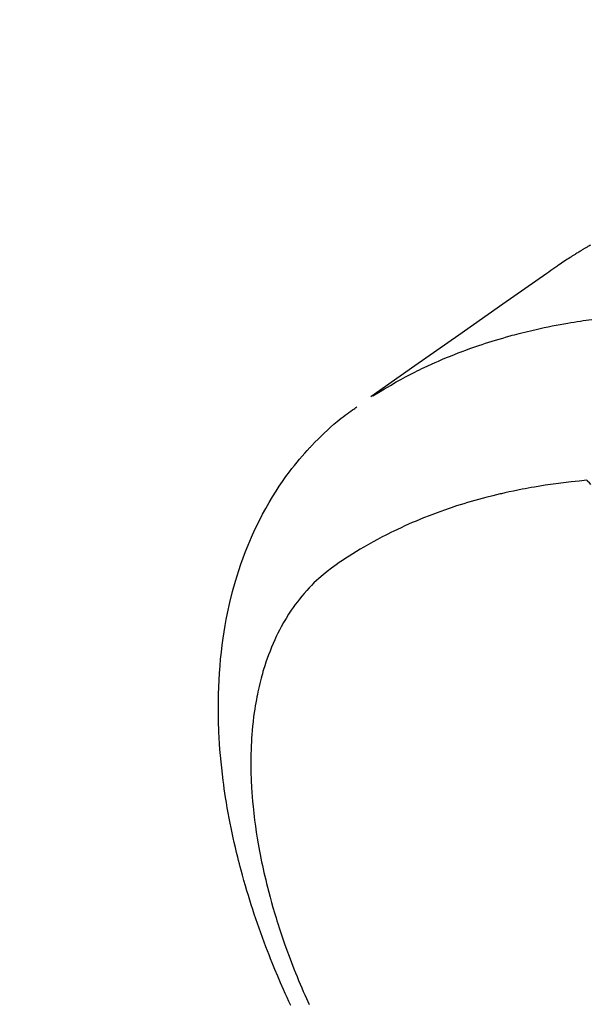
# Model space of a CAD drawing. Extents: x 56059 to 82181, y 210 to 8610.
# Drawn here: x 73286 to 73307, y 6943 to 6980 of the extents above; entities that cross this region are included whole.
import ezdxf

# ---------------------------------------------------------------- set-up
doc = ezdxf.new("R2010")
doc.units = 0
doc.header["$LTSCALE"] = 50
doc.header["$MEASUREMENT"] = 0
doc.linetypes.add('CENTER2', pattern=[1.125, 0.75, -0.125, 0.125, -0.125])
doc.linetypes.add('HIDDEN', pattern=[0.375, 0.25, -0.125])
doc.layers.get('0').update_dxf_attribs({"linetype": 'CONTINUOUS'})
doc.layers.add('150-機器', color=8, linetype='CONTINUOUS')
doc.layers.add('160-文字', color=254, linetype='CONTINUOUS')
doc.styles.add('KH001', font='txt')
doc.dimstyles.new('KH1xx030', dxfattribs={"dimscale": 30, "dimtxt": 2, "dimasz": 0.6, "dimexe": 0.3, "dimexo": 1.2, "dimgap": 0.5, "dimtad": 3, "dimdec": 1, "dimdsep": 46, "dimlunit": 6, "dimtxsty": 'KH001', "dimblk": 'DOT', "dimcen": 1, "dimdle": 1, "dimclrd": 256, "dimclre": 256, "dimclrt": 256, "dimadec": 0, "dimazin": 0, "dimtfac": 1, "dimtdec": 1, "dimtix": 1, "dimtmove": 2, "dimatfit": 3, "dimldrblk": 'CLOSEDBLANK', "dimfxl": 1, "dimtolj": 1, "dimtzin": 0, "dimlwd": -1, "dimlwe": -1, "dimarcsym": 0})

# ---------------------------------------------------------------- blocks, each defined once
blk = doc.blocks.new('_ClosedBlank')
at = {"color": 0, "linetype": 'ByBlock', "lineweight": -2}
for p, q in [((-1, 0.1667), (0, 0)), ((-1, 0.1667), (-1, -0.1667)), ((0, 0), (-1, -0.1667))]:
    blk.add_line(p, q, dxfattribs=at)
blk = doc.blocks.new('_Dot')
at = {"color": 0, "linetype": 'ByBlock', "lineweight": -2}
blk.add_line((-0.5, 0), (-1, 0), dxfattribs=at)
at = {"color": 0, "linetype": 'ByBlock', "const_width": 0.5}
blk.add_lwpolyline([(-0.25, 0, 1), (0.25, 0, 1)], format="xyb", close=True, dxfattribs=at)

msp = doc.modelspace()

# ---------------------------------------------------------------- linework, layer by layer
at = {"layer": '150-機器', "color": 13, "linetype": 'CENTER2'}
msp.add_line((73535.187, 7103.067), (73291.169, 6932.204), dxfattribs=at)
at = {"layer": '150-機器', "color": 13, "linetype": 'HIDDEN'}
for points in [[(73307.316, 6971.429), (73307.282, 6971.41), (73307.248, 6971.39), (73307.214, 6971.371), (73307.181, 6971.351), (73307.158, 6971.338), (73307.136, 6971.325), (73307.114, 6971.311), (73307.091, 6971.298), (73307.069, 6971.285), (73307.046, 6971.272), (73307.024, 6971.259), (73307.002, 6971.245), (73306.979, 6971.232), (73306.957, 6971.218), (73306.934, 6971.205), (73306.912, 6971.191), (73306.901, 6971.184), (73306.89, 6971.177), (73306.879, 6971.17), (73306.868, 6971.164), (73306.835, 6971.143), (73306.802, 6971.122), (73306.769, 6971.102), (73306.736, 6971.081), (73306.714, 6971.067), (73306.692, 6971.053), (73306.67, 6971.039), (73306.648, 6971.025), (73306.626, 6971.012), (73306.604, 6970.998), (73306.582, 6970.984), (73306.56, 6970.97), (73306.505, 6970.935), (73306.451, 6970.899), (73306.396, 6970.863), (73306.342, 6970.827), (73306.288, 6970.791), (73306.234, 6970.754), (73306.181, 6970.717), (73306.127, 6970.68), (73306.091, 6970.656), (73306.055, 6970.631), (73306.019, 6970.606), (73305.983, 6970.581), (73305.91, 6970.53), (73305.837, 6970.479), (73305.764, 6970.428), (73305.691, 6970.376), (73304.058, 6969.23), (73302.423, 6968.085), (73300.788, 6966.942), (73299.153, 6965.798)], [(73299.225, 6965.829), (73299.441, 6965.962), (73299.659, 6966.093), (73299.877, 6966.222), (73300.097, 6966.348), (73300.268, 6966.443), (73300.441, 6966.535), (73300.615, 6966.626), (73300.79, 6966.714), (73300.876, 6966.757), (73300.963, 6966.8), (73301.05, 6966.842), (73301.137, 6966.883), (73301.27, 6966.945), (73301.403, 6967.006), (73301.537, 6967.066), (73301.671, 6967.125), (73301.816, 6967.188), (73301.962, 6967.249), (73302.108, 6967.309), (73302.255, 6967.368), (73302.398, 6967.423), (73302.54, 6967.478), (73302.683, 6967.531), (73302.827, 6967.583), (73302.941, 6967.623), (73303.055, 6967.663), (73303.169, 6967.702), (73303.284, 6967.741), (73303.407, 6967.781), (73303.53, 6967.821), (73303.653, 6967.859), (73303.777, 6967.897), (73303.913, 6967.938), (73304.049, 6967.978), (73304.185, 6968.017), (73304.322, 6968.055), (73304.405, 6968.078), (73304.489, 6968.1), (73304.572, 6968.122), (73304.656, 6968.144), (73304.762, 6968.171), (73304.869, 6968.198), (73304.975, 6968.225), (73305.082, 6968.25), (73305.134, 6968.262), (73305.186, 6968.274), (73305.238, 6968.286), (73305.29, 6968.298), (73305.44, 6968.331), (73305.59, 6968.364), (73305.74, 6968.395), (73305.891, 6968.426), (73306.035, 6968.454), (73306.18, 6968.481), (73306.325, 6968.508), (73306.47, 6968.533), (73306.586, 6968.553), (73306.702, 6968.572), (73306.818, 6968.59), (73306.934, 6968.608), (73307.039, 6968.624), (73307.145, 6968.64), (73307.25, 6968.655), (73307.355, 6968.669)], [(73296.178, 6943.206), (73296.109, 6943.355), (73296.041, 6943.504), (73295.974, 6943.653), (73295.907, 6943.803), (73295.8, 6944.048), (73295.695, 6944.294), (73295.592, 6944.541), (73295.49, 6944.788), (73295.43, 6944.938), (73295.371, 6945.088), (73295.312, 6945.239), (73295.254, 6945.39), (73295.189, 6945.561), (73295.126, 6945.734), (73295.063, 6945.906), (73295.002, 6946.079), (73294.942, 6946.251), (73294.883, 6946.423), (73294.824, 6946.595), (73294.767, 6946.768), (73294.712, 6946.94), (73294.657, 6947.112), (73294.604, 6947.284), (73294.552, 6947.457), (73294.495, 6947.65), (73294.439, 6947.844), (73294.384, 6948.038), (73294.332, 6948.232), (73294.3, 6948.35), (73294.27, 6948.469), (73294.239, 6948.587), (73294.21, 6948.706), (73294.165, 6948.887), (73294.122, 6949.069), (73294.08, 6949.252), (73294.039, 6949.435), (73294, 6949.616), (73293.962, 6949.797), (73293.925, 6949.979), (73293.89, 6950.16), (73293.854, 6950.352), (73293.821, 6950.543), (73293.788, 6950.735), (73293.758, 6950.926), (73293.733, 6951.085), (73293.71, 6951.244), (73293.688, 6951.403), (73293.667, 6951.562), (73293.638, 6951.793), (73293.612, 6952.023), (73293.588, 6952.255), (73293.566, 6952.486), (73293.549, 6952.705), (73293.533, 6952.923), (73293.52, 6953.142), (73293.509, 6953.361), (73293.503, 6953.495), (73293.498, 6953.63), (73293.494, 6953.764), (73293.491, 6953.898), (73293.488, 6954.113), (73293.488, 6954.328), (73293.49, 6954.543), (73293.494, 6954.757), (73293.503, 6955.02), (73293.515, 6955.283), (73293.531, 6955.545), (73293.551, 6955.807), (73293.574, 6956.066), (73293.601, 6956.323), (73293.632, 6956.581), (73293.667, 6956.837), (73293.703, 6957.071), (73293.742, 6957.305), (73293.785, 6957.537), (73293.831, 6957.769), (73293.92, 6958.169), (73294.018, 6958.566), (73294.128, 6958.959), (73294.249, 6959.35), (73294.329, 6959.588), (73294.413, 6959.824), (73294.502, 6960.058), (73294.595, 6960.291), (73294.718, 6960.582), (73294.848, 6960.87), (73294.986, 6961.154), (73295.13, 6961.435), (73295.249, 6961.653), (73295.372, 6961.869), (73295.499, 6962.081), (73295.631, 6962.292), (73295.751, 6962.475), (73295.874, 6962.655), (73296.001, 6962.834), (73296.13, 6963.01), (73296.222, 6963.131), (73296.316, 6963.25), (73296.411, 6963.369), (73296.508, 6963.485), (73296.601, 6963.594), (73296.695, 6963.701), (73296.79, 6963.807), (73296.887, 6963.912), (73296.906, 6963.933), (73296.925, 6963.953), (73296.945, 6963.974), (73296.964, 6963.994), (73297.076, 6964.111), (73297.19, 6964.226), (73297.305, 6964.339), (73297.421, 6964.451), (73297.539, 6964.561), (73297.659, 6964.669), (73297.78, 6964.775), (73297.903, 6964.879), (73297.977, 6964.939), (73298.051, 6964.998), (73298.126, 6965.056), (73298.201, 6965.114), (73298.27, 6965.165), (73298.338, 6965.216), (73298.408, 6965.265), (73298.477, 6965.314), (73298.516, 6965.341), (73298.555, 6965.368), (73298.595, 6965.395), (73298.634, 6965.422)], [(73307.175, 6962.7), (73306.886, 6962.67), (73306.598, 6962.639), (73306.31, 6962.606), (73306.022, 6962.57), (73305.823, 6962.542), (73305.624, 6962.512), (73305.426, 6962.48), (73305.228, 6962.447), (73305.113, 6962.427), (73304.999, 6962.406), (73304.885, 6962.385), (73304.771, 6962.363), (73304.61, 6962.332), (73304.449, 6962.299), (73304.289, 6962.266), (73304.129, 6962.23), (73304.086, 6962.221), (73304.043, 6962.211), (73304, 6962.201), (73303.957, 6962.191), (73303.687, 6962.126), (73303.418, 6962.057), (73303.15, 6961.986), (73302.883, 6961.911), (73302.746, 6961.871), (73302.61, 6961.83), (73302.474, 6961.788), (73302.339, 6961.745), (73302.235, 6961.711), (73302.131, 6961.677), (73302.027, 6961.641), (73301.923, 6961.605), (73301.719, 6961.533), (73301.516, 6961.459), (73301.314, 6961.382), (73301.112, 6961.303), (73300.971, 6961.245), (73300.83, 6961.186), (73300.69, 6961.126), (73300.55, 6961.065), (73300.412, 6961.003), (73300.274, 6960.94), (73300.137, 6960.876), (73300.001, 6960.811), (73299.893, 6960.758), (73299.786, 6960.704), (73299.679, 6960.65), (73299.572, 6960.595), (73299.402, 6960.504), (73299.233, 6960.412), (73299.064, 6960.318), (73298.897, 6960.222), (73298.758, 6960.139), (73298.62, 6960.056), (73298.482, 6959.971), (73298.346, 6959.884), (73298.223, 6959.805), (73298.101, 6959.725), (73297.98, 6959.644), (73297.86, 6959.56), (73297.696, 6959.442), (73297.535, 6959.319), (73297.378, 6959.192), (73297.225, 6959.059), (73297.132, 6958.974), (73297.04, 6958.887), (73296.951, 6958.797), (73296.863, 6958.706), (73296.771, 6958.606), (73296.68, 6958.503), (73296.592, 6958.399), (73296.505, 6958.292), (73296.425, 6958.19), (73296.347, 6958.087), (73296.271, 6957.981), (73296.198, 6957.875), (73296.098, 6957.725), (73296.003, 6957.572), (73295.912, 6957.417), (73295.824, 6957.26), (73295.76, 6957.14), (73295.699, 6957.019), (73295.639, 6956.897), (73295.582, 6956.774), (73295.521, 6956.637), (73295.462, 6956.5), (73295.407, 6956.361), (73295.353, 6956.222), (73295.304, 6956.087), (73295.257, 6955.952), (73295.213, 6955.815), (73295.17, 6955.679), (73295.146, 6955.599), (73295.123, 6955.518), (73295.1, 6955.438), (73295.078, 6955.357), (73295.052, 6955.255), (73295.026, 6955.152), (73295.001, 6955.048), (73294.978, 6954.945), (73294.957, 6954.85), (73294.937, 6954.754), (73294.918, 6954.659), (73294.9, 6954.563), (73294.879, 6954.443), (73294.859, 6954.324), (73294.84, 6954.204), (73294.822, 6954.083), (73294.8, 6953.915), (73294.779, 6953.747), (73294.761, 6953.578), (73294.745, 6953.409), (73294.734, 6953.27), (73294.725, 6953.13), (73294.716, 6952.991), (73294.71, 6952.852), (73294.704, 6952.697), (73294.699, 6952.542), (73294.697, 6952.388), (73294.696, 6952.233), (73294.696, 6952.087), (73294.698, 6951.941), (73294.701, 6951.795), (73294.706, 6951.648), (73294.709, 6951.562), (73294.713, 6951.475), (73294.717, 6951.388), (73294.722, 6951.302), (73294.733, 6951.126), (73294.746, 6950.95), (73294.761, 6950.774), (73294.778, 6950.598), (73294.791, 6950.47), (73294.805, 6950.342), (73294.82, 6950.214), (73294.836, 6950.086), (73294.865, 6949.864), (73294.897, 6949.643), (73294.932, 6949.422), (73294.969, 6949.202), (73294.993, 6949.069), (73295.017, 6948.937), (73295.042, 6948.805), (73295.068, 6948.673), (73295.096, 6948.54), (73295.124, 6948.407), (73295.153, 6948.274), (73295.183, 6948.141), (73295.214, 6948.007), (73295.246, 6947.872), (73295.279, 6947.738), (73295.312, 6947.604), (73295.361, 6947.413), (73295.412, 6947.224), (73295.464, 6947.034), (73295.518, 6946.845), (73295.53, 6946.805), (73295.542, 6946.764), (73295.554, 6946.723), (73295.567, 6946.682), (73295.6, 6946.573), (73295.633, 6946.464), (73295.666, 6946.355), (73295.7, 6946.246), (73295.761, 6946.058), (73295.822, 6945.871), (73295.886, 6945.684), (73295.951, 6945.497), (73296.034, 6945.264), (73296.119, 6945.032), (73296.207, 6944.8), (73296.296, 6944.569), (73296.353, 6944.425), (73296.411, 6944.281), (73296.47, 6944.138), (73296.529, 6943.995), (73296.585, 6943.862), (73296.642, 6943.729), (73296.7, 6943.597), (73296.758, 6943.464), (73296.807, 6943.354), (73296.857, 6943.243)], [(73307.324, 6962.544), (73307.27, 6962.601), (73307.215, 6962.659), (73307.205, 6962.669), (73307.195, 6962.679), (73307.185, 6962.69), (73307.175, 6962.7)]]:
    msp.add_lwpolyline(points, dxfattribs=at)

# ---------------------------------------------------------------- leaders
at = {"layer": '160-文字', "annotation_type": 0, "has_hookline": 1, "hookline_direction": 0}
for points, text_width in [([(72825.187, 7122.875), (73592.25, 5610.987), (73610.25, 5610.987)], 1240.203), ([(73093.221, 7116.976), (73792.234, 5845.173), (73810.234, 5845.173)], 1630.051)]:
    msp.add_leader(points, dimstyle='KH1xx030', override={"dimgap": 0.5, "dimtad": 1}, dxfattribs=dict(at, text_width=text_width))

doc.saveas('drawing.dxf')
